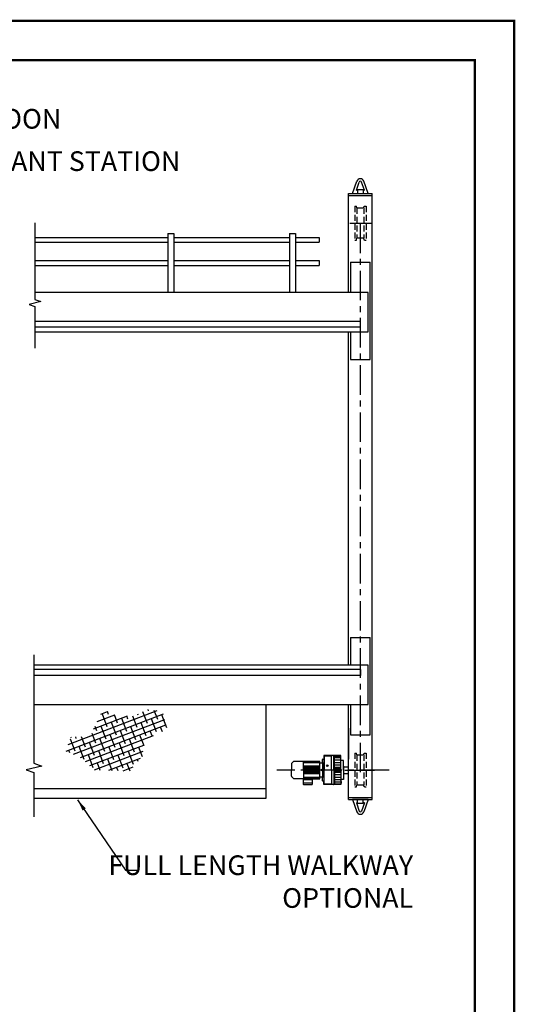
# Model space of a CAD drawing. Extents: x -10 to 647, y -10 to 490.
# Drawn here: x 521 to 647, y 240 to 490 of the extents above; entities that cross this region are included whole.
import ezdxf

# ---------------------------------------------------------------- set-up
doc = ezdxf.new("R2010")
doc.units = 0
doc.header["$LTSCALE"] = 6
doc.header["$MEASUREMENT"] = 0
for name, pattern in [('CENTER', [2, 1.25, -0.25, 0.25, -0.25]), ('DOTX2', [0.5, 0, -0.5]), ('HIDDEN', [0.375, 0.25, -0.125]), ('PHANTOM', [2.5, 1.25, -0.25, 0.25, -0.25, 0.25, -0.25])]:
    doc.linetypes.add(name, pattern=pattern)
doc.layers.get('0').update_dxf_attribs({"linetype": 'CONTINUOUS'})
for name, color, linetype in [('1', 3, 'CONTINUOUS'), ('2', 1, 'HIDDEN'), ('CEN', 6, 'CENTER'), ('DIM', 7, 'CONTINUOUS'), ('DOT', 8, 'DOTX2'), ('OBJ', 3, 'CONTINUOUS'), ('PHA', 8, 'PHANTOM'), ('W-SHAPE', 3, 'CONTINUOUS')]:
    doc.layers.add(name, color=color, linetype=linetype)
doc.styles.add('ROMANS', font='ROMANS.SHX', dxfattribs={"width": 0.75})
doc.styles.get("Standard").update_dxf_attribs({"font": 'ROMANS.SHX', "width": 0.75})
doc.dimstyles.get("Standard").update_dxf_attribs({"dimtxt": 0.18, "dimasz": 0.18, "dimexe": 0.18, "dimexo": 0.0625, "dimgap": 0.09, "dimtad": 0, "dimtih": 1, "dimtoh": 1, "dimdec": 4, "dimzin": 0, "dimdsep": 46, "dimtxsty": 'Standard', "dimcen": 0.09, "dimadec": 0, "dimazin": 0, "dimtfac": 1, "dimtdec": 4, "dimtofl": 0, "dimtmove": 0, "dimatfit": 3, "dimfxl": 1, "dimtolj": 1, "dimtzin": 0, "dimarcsym": 0})

msp = doc.modelspace()

# ---------------------------------------------------------------- hatches: boundary and pattern name
at = {"layer": 'PHA'}
h = msp.add_hatch(dxfattribs=at)
h.set_pattern_fill('ANSI38', scale=11.25, angle=155.8868249, style=0)
h.set_pattern_definition([(200.88682, (1626.4531, 8.3307), (0.5013607, -1.3138404), []), (290.88682, (1626.4531, 8.3307), (2.3165618, -2.12632), [3.515625, -2.109375])])
h.paths.add_polyline_path([(539.0942, 308.41626), (534.06944, 307.9837), (532.7931, 304.53253), (537.04151, 302.63096), (540.01913, 299.6892), (549.02148, 299.41406), (552.36299, 303.28167), (552.74493, 307.13317), (555.95728, 308.91328), (558.54604, 309.89987), (557.46278, 314.67535), (553.6088, 315.05956), (549.62565, 313.35629), (545.22447, 313.71726), (542.31767, 315.01834), (540.09416, 310.65031)])

# ---------------------------------------------------------------- linework, layer by layer
at = {"const_width": 0.594}
msp.add_lwpolyline([(0, 480.15), (0, 0), (636.9, 0), (636.9, 480.15)], close=True, dxfattribs=at)
at = {"layer": '1', "color": 7}
for p, q in [((605.76135, 446.23254), (606.89844, 449.37699)), ((605.76135, 446.23254), (606.89844, 449.37699)), ((606.74238, 447.10754), (607.48619, 449.16444)), ((606.74238, 447.10754), (607.48619, 449.16444)), ((608.78033, 447.10754), (608.03651, 449.16444)), ((608.78033, 447.10754), (608.03651, 449.16444)), ((609.76135, 446.23254), (608.62427, 449.37699)), ((609.76135, 446.23254), (608.62427, 449.37699)), ((604.76135, 446.23254), (610.76135, 446.23254)), ((604.76135, 421.11429), (604.76135, 446.23254)), ((604.76135, 446.23254), (610.76135, 446.23254)), ((604.76135, 421.11429), (604.76135, 446.23254)), ((604.76135, 445.73254), (610.76135, 445.73254)), ((604.76135, 445.73254), (610.76135, 445.73254)), ((605.76135, 446.23254), (609.76135, 446.23254)), ((605.76135, 446.23254), (609.76135, 446.23254)), ((606.74238, 447.10754), (607.01135, 447.10754)), ((606.74238, 447.10754), (607.01135, 447.10754)), ((607.01135, 447.23254), (608.51135, 447.23254)), ((607.01135, 447.23254), (607.01135, 446.23254)), ((607.01135, 447.23254), (608.51135, 447.23254)), ((607.01135, 447.23254), (607.01135, 446.23254)), ((608.51135, 447.23254), (608.51135, 446.23254)), ((608.51135, 447.23254), (608.51135, 446.23254)), ((608.51135, 447.10754), (608.78033, 447.10754)), ((608.51135, 447.10754), (608.78033, 447.10754)), ((610.76135, 292.14587), (610.76135, 446.23254)), ((558.76135, 436.09908), (560.26135, 436.09908)), ((558.76135, 436.09908), (558.76135, 421.11429)), ((558.76135, 436.09908), (560.26135, 436.09908)), ((558.76135, 436.09908), (558.76135, 421.11429)), ((558.76135, 436.09908), (560.26135, 436.09908)), ((558.76135, 436.09908), (558.76135, 421.11429)), ((558.76135, 436.09908), (560.26135, 436.09908)), ((558.76135, 436.09908), (558.76135, 421.11429)), ((560.26135, 436.09908), (560.26135, 421.11429)), ((560.26135, 436.09908), (560.26135, 421.11429)), ((560.26135, 436.09908), (560.26135, 421.11429)), ((560.26135, 436.09908), (560.26135, 421.11429)), ((589.76135, 436.09908), (591.26135, 436.09908)), ((589.76135, 436.09908), (589.76135, 421.11429)), ((589.76135, 436.09908), (591.26135, 436.09908)), ((589.76135, 436.09908), (589.76135, 421.11429)), ((591.26135, 436.09908), (591.26135, 421.11429)), ((591.26135, 436.09908), (591.26135, 421.11429)), ((597.26135, 435.09908), (597.26135, 433.84908)), ((597.26135, 435.09908), (597.26135, 433.84908)), ((597.26135, 429.18523), (597.26135, 427.93523)), ((597.26135, 429.18523), (597.26135, 427.93523)), ((605.26135, 428.77429), (605.26135, 421.11429)), ((605.26135, 428.77429), (610.26135, 428.77429)), ((605.26135, 428.77429), (605.26135, 421.11429)), ((605.26135, 428.77429), (610.26135, 428.77429)), ((610.26135, 404.02429), (610.26135, 428.77429)), ((610.26135, 404.02429), (610.26135, 428.77429)), ((609.76135, 421.11429), (524.93394, 421.11429)), ((609.76135, 421.11429), (524.93394, 421.11429)), ((609.76135, 411.11429), (609.76135, 421.11429)), ((609.76135, 411.11429), (609.76135, 421.11429)), ((607.76135, 413.72023), (524.93394, 413.72023)), ((607.76135, 412.22023), (607.76135, 413.72023)), ((607.76135, 412.22023), (607.76135, 413.72023)), ((524.93394, 411.11429), (609.76135, 411.11429)), ((524.93394, 411.11429), (609.76135, 411.11429)), ((604.76135, 326.2727), (604.76135, 411.11429)), ((605.26135, 411.11429), (605.26135, 404.02429)), ((605.26135, 411.11429), (605.26135, 404.02429)), ((605.26135, 404.02429), (610.26135, 404.02429)), ((605.26135, 404.02429), (610.26135, 404.02429)), ((604.76135, 344.62179), (604.76135, 351.45191)), ((610.76135, 307.28994), (610.76135, 351.45191)), ((605.26135, 333.3627), (605.26135, 326.2727)), ((605.26135, 333.3627), (610.26135, 333.3627)), ((610.26135, 308.6127), (610.26135, 333.3627)), ((610.26135, 308.6127), (610.26135, 333.3627)), ((609.76135, 326.2727), (524.68155, 326.2727)), ((609.76135, 316.2727), (609.76135, 326.2727)), ((607.76135, 325.22773), (607.76135, 323.72773)), ((607.76135, 325.22773), (607.76135, 323.72773)), ((524.68155, 316.2727), (609.76135, 316.2727)), ((534.81391, 316.2727), (609.76135, 316.2727)), ((583.76135, 292.4833), (583.76135, 316.2727)), ((583.76135, 292.4833), (583.76135, 316.2727)), ((604.76135, 292.14587), (604.76135, 316.2727)), ((604.76135, 292.14587), (604.76135, 316.2727)), ((605.26135, 316.2727), (605.26135, 308.6127)), ((605.26135, 316.2727), (605.26135, 308.6127)), ((604.76135, 310.31837), (604.76135, 302.44337)), ((604.76135, 310.31837), (604.76135, 302.44337)), ((605.26135, 308.6127), (610.26135, 308.6127)), ((605.26135, 308.6127), (610.26135, 308.6127)), ((524.68155, 294.9833), (583.76135, 294.9833)), ((524.68155, 292.4833), (583.76135, 292.4833)), ((604.76135, 292.64587), (610.76135, 292.64587)), ((604.76135, 292.64587), (610.76135, 292.64587)), ((604.76135, 292.14587), (610.76135, 292.14587)), ((604.76135, 292.14587), (610.76135, 292.14587)), ((605.76135, 292.14587), (606.89844, 289.00143)), ((609.76135, 292.14587), (605.76135, 292.14587)), ((605.76135, 292.14587), (606.89844, 289.00143)), ((609.76135, 292.14587), (605.76135, 292.14587)), ((607.01135, 291.27087), (606.74238, 291.27087)), ((606.74238, 291.27087), (607.48619, 289.21397)), ((607.01135, 291.27087), (606.74238, 291.27087)), ((606.74238, 291.27087), (607.48619, 289.21397)), ((607.01135, 291.14587), (607.01135, 292.14587)), ((607.01135, 291.14587), (607.01135, 292.14587)), ((608.51135, 291.14587), (607.01135, 291.14587)), ((608.51135, 291.14587), (607.01135, 291.14587)), ((608.78033, 291.27087), (608.03651, 289.21397)), ((608.78033, 291.27087), (608.03651, 289.21397)), ((608.51135, 291.14587), (608.51135, 292.14587)), ((608.51135, 291.14587), (608.51135, 292.14587)), ((608.78033, 291.27087), (608.51135, 291.27087)), ((608.78033, 291.27087), (608.51135, 291.27087)), ((609.76135, 292.14587), (608.62427, 289.00143)), ((609.76135, 292.14587), (608.62427, 289.00143))]:
    msp.add_line(p, q, dxfattribs=at)
for points in [[(524.93394, 438.80619), (524.93394, 419.31723), (526.43369, 418.77136), (523.43419, 418.06309), (524.93394, 417.51723), (524.93394, 406.96027)], [(607.76135, 413.72023), (524.93394, 413.72023)], [(607.76135, 412.22023), (524.93394, 412.22023)], [(607.76135, 412.22023), (524.93394, 412.22023)]]:
    msp.add_lwpolyline(points, dxfattribs=at)
for centre, radius, start, end in [((607.76135, 449.06494), 0.9176, 19.8808785, 160.1191215), ((607.76135, 449.06494), 0.9176, 19.8808785, 160.1191215), ((607.76135, 449.06494), 0.29626, 10.8627366, 169.1372634), ((607.76135, 449.06494), 0.29626, 10.8627366, 169.1372634), ((607.76135, 289.31348), 0.9176, 199.8808785, 340.1191215), ((607.76135, 289.31348), 0.9176, 199.8808785, 340.1191215), ((607.76135, 289.31348), 0.29626, 190.8627366, 349.1372634), ((607.76135, 289.31348), 0.29626, 190.8627366, 349.1372634)]:
    msp.add_arc(centre, radius, start, end, dxfattribs=at)
at = {"layer": '2', "color": 7}
for p, q in [((606.30823, 443.04504), (606.30823, 434.42004)), ((606.30823, 443.04504), (606.77109, 443.04504)), ((606.30823, 443.04504), (606.30823, 434.42004)), ((606.30823, 443.04504), (606.77109, 443.04504)), ((606.87073, 442.57629), (606.77109, 443.04504)), ((606.87073, 442.57629), (606.77109, 443.04504)), ((606.87073, 442.57629), (606.87073, 434.88879)), ((606.87073, 442.57629), (608.65198, 442.57629)), ((606.87073, 442.57629), (606.87073, 434.88879)), ((606.87073, 442.57629), (608.65198, 442.57629)), ((608.65198, 442.57629), (608.75161, 443.04504)), ((608.65198, 442.57629), (608.75161, 443.04504)), ((608.65198, 442.57629), (608.65198, 434.88879)), ((608.65198, 442.57629), (608.65198, 434.88879)), ((608.75161, 443.04504), (609.21448, 443.04504)), ((608.75161, 443.04504), (609.21448, 443.04504)), ((609.21448, 443.04504), (609.21448, 434.42004)), ((609.21448, 443.04504), (609.21448, 434.42004)), ((606.30823, 434.42004), (606.77109, 434.42004)), ((606.30823, 434.42004), (606.77109, 434.42004)), ((606.77109, 434.42004), (606.87073, 434.88879)), ((606.77109, 434.42004), (606.87073, 434.88879)), ((608.65198, 434.88879), (606.87073, 434.88879)), ((608.65198, 434.88879), (606.87073, 434.88879)), ((608.75161, 434.42004), (608.65198, 434.88879)), ((608.75161, 434.42004), (608.65198, 434.88879)), ((608.92549, 434.42004), (608.75161, 434.42004)), ((608.92549, 434.42004), (608.75161, 434.42004)), ((608.92549, 434.42004), (609.21448, 434.42004)), ((608.92549, 434.42004), (609.21448, 434.42004)), ((606.30823, 303.95837), (606.30823, 295.33337)), ((606.30823, 303.95837), (606.77109, 303.95837)), ((606.30823, 303.95837), (606.30823, 295.33337)), ((606.30823, 303.95837), (606.77109, 303.95837)), ((606.87073, 303.48962), (606.77109, 303.95837)), ((606.87073, 303.48962), (606.77109, 303.95837)), ((606.87073, 303.48962), (606.87073, 295.80212)), ((606.87073, 303.48962), (608.65198, 303.48962)), ((606.87073, 303.48962), (606.87073, 295.80212)), ((606.87073, 303.48962), (608.65198, 303.48962)), ((608.65198, 303.48962), (608.75161, 303.95837)), ((608.65198, 303.48962), (608.75161, 303.95837)), ((608.65198, 303.48962), (608.65198, 295.80212)), ((608.65198, 303.48962), (608.65198, 295.80212)), ((608.75161, 303.95837), (609.21448, 303.95837)), ((608.75161, 303.95837), (609.21448, 303.95837)), ((609.21448, 303.95837), (609.21448, 295.33337)), ((609.21448, 303.95837), (609.21448, 295.33337)), ((606.77109, 295.33337), (606.87073, 295.80212)), ((606.77109, 295.33337), (606.87073, 295.80212)), ((608.65198, 295.80212), (606.87073, 295.80212)), ((608.65198, 295.80212), (606.87073, 295.80212)), ((608.75161, 295.33337), (608.65198, 295.80212)), ((608.75161, 295.33337), (608.65198, 295.80212)), ((606.30823, 295.33337), (606.77109, 295.33337)), ((606.30823, 295.33337), (606.77109, 295.33337)), ((608.92549, 295.33337), (608.75161, 295.33337)), ((608.92549, 295.33337), (608.75161, 295.33337)), ((608.92549, 295.33337), (609.21448, 295.33337)), ((608.92549, 295.33337), (609.21448, 295.33337))]:
    msp.add_line(p, q, dxfattribs=at)
at = {"layer": 'CEN', "color": 7}
for p, q in [((605.05823, 438.73254), (610.46448, 438.73254)), ((605.05823, 438.73254), (610.46448, 438.73254)), ((607.76135, 299.09676), (607.76135, 439.76662)), ((607.76135, 299.09676), (607.76135, 439.76662)), ((615.07028, 299.64587), (586.5168, 299.64587)), ((603.82385, 299.64587), (611.69885, 299.64587)), ((603.82385, 299.64587), (611.69885, 299.64587))]:
    msp.add_line(p, q, dxfattribs=at)
at = {"layer": 'DOT', "const_width": 0.594}
msp.add_lwpolyline([(-10, 490.15), (-10, -10), (646.9, -10), (646.9, 490.15)], close=True, dxfattribs=at)
at = {"layer": 'OBJ', "color": 7}
for p, q in [((598.47988, 302.95592), (598.435, 302.95592)), ((598.435, 302.95592), (598.435, 302.57442)), ((598.47988, 303.34863), (598.47988, 302.45099)), ((602.82221, 303.34863), (598.47988, 303.34863)), ((598.53599, 303.21399), (598.53599, 299.64587)), ((600.39858, 303.21399), (598.53599, 303.21399)), ((600.39858, 303.2757), (600.39858, 303.21399)), ((600.39858, 299.64587), (600.39858, 303.21399)), ((600.954, 303.30375), (600.42664, 303.30375)), ((600.98205, 303.21399), (600.98205, 303.2757)), ((600.98205, 299.64587), (600.98205, 303.21399)), ((602.63146, 303.21399), (600.98205, 303.21399)), ((601.27981, 303.04803), (602.63146, 303.21399)), ((602.76611, 299.93761), (602.76611, 303.07934)), ((602.82221, 302.27147), (602.82221, 303.34863)), ((590.19491, 301.22637), (590.19491, 299.64587)), ((590.74551, 301.82344), (590.22777, 301.30571)), ((593.30724, 301.85631), (590.82485, 301.85631)), ((593.30724, 299.64587), (593.30724, 301.85631)), ((597.41394, 301.85631), (593.30724, 301.85631)), ((597.41394, 301.7441), (593.30724, 301.7441)), ((597.41394, 301.51969), (593.30724, 301.51969)), ((597.41394, 300.58839), (593.30724, 300.58839)), ((597.41394, 301.46359), (597.41394, 301.85631)), ((597.41394, 297.82816), (597.41394, 301.46359)), ((597.41394, 301.46359), (597.9974, 301.46359)), ((598.08717, 301.55336), (598.08717, 302.36123)), ((598.08717, 301.55336), (598.08717, 299.83127)), ((598.17693, 302.45099), (598.42378, 302.45099)), ((598.42378, 302.45099), (598.42378, 301.66556)), ((598.53599, 302.45099), (598.42378, 302.45099)), ((598.42378, 301.66556), (598.42378, 297.62619)), ((598.42378, 301.66556), (598.42378, 297.62619)), ((598.435, 302.57442), (598.47988, 302.57442)), ((599.34386, 300.82322), (599.27654, 300.78435)), ((599.27654, 300.78435), (599.27654, 300.70661)), ((599.27654, 300.70661), (599.34386, 300.66774)), ((599.41118, 300.78435), (599.34386, 300.82322)), ((599.34386, 300.66774), (599.41118, 300.70661)), ((599.41118, 300.70661), (599.41118, 300.78435)), ((601.16158, 300.07225), (601.16158, 302.91438)), ((602.76611, 302.76517), (601.16158, 302.76517)), ((602.76611, 302.13682), (601.16158, 302.13682)), ((602.76611, 301.50847), (601.16158, 301.50847)), ((602.76611, 300.88013), (601.16158, 300.88013)), ((603.42811, 302.05828), (602.76611, 302.08139)), ((603.42811, 299.64587), (603.42811, 302.05828)), ((603.54032, 300.59961), (603.42811, 300.59961)), ((603.54032, 298.69213), (603.54032, 300.59961)), ((603.54032, 300.49263), (604.61745, 300.49263)), ((590.19491, 298.06538), (590.19491, 299.64587)), ((590.74551, 297.4683), (590.22777, 297.98604)), ((597.41394, 300.35276), (593.30724, 300.35276)), ((597.41394, 300.11713), (593.30724, 300.11713)), ((597.41394, 299.8815), (593.30724, 299.8815)), ((593.30724, 299.64587), (593.30724, 297.43544)), ((597.41394, 299.64587), (593.30724, 299.64587)), ((597.41394, 299.41024), (593.30724, 299.41024)), ((597.41394, 299.17461), (593.30724, 299.17461)), ((597.41394, 298.93898), (593.30724, 298.93898)), ((597.41394, 298.70335), (593.30724, 298.70335)), ((598.04228, 299.72361), (597.97496, 299.68474)), ((597.97496, 299.68474), (597.97496, 299.60701)), ((597.97496, 299.60701), (598.04228, 299.56814)), ((598.10961, 299.68474), (598.04228, 299.72361)), ((598.04228, 299.56814), (598.10961, 299.60701)), ((598.08717, 299.46048), (598.08717, 297.73839)), ((598.10961, 299.60701), (598.10961, 299.68474)), ((598.53599, 296.07776), (598.53599, 299.64587)), ((600.39858, 299.64587), (600.39858, 296.07776)), ((600.98205, 299.64587), (600.98205, 296.07776)), ((602.76611, 300.25178), (601.16158, 300.25178)), ((601.16158, 299.2195), (601.16158, 296.37737)), ((602.76611, 299.03997), (601.16158, 299.03997)), ((602.76611, 298.41162), (601.16158, 298.41162)), ((602.76611, 299.93761), (601.29622, 299.93761)), ((602.76611, 299.35414), (601.29622, 299.35414)), ((602.76611, 299.64587), (602.76611, 299.93761)), ((602.76611, 299.64587), (602.76611, 299.35414)), ((602.76611, 299.35414), (602.76611, 296.21241)), ((603.42811, 299.64587), (603.42811, 297.23347)), ((603.42811, 298.69213), (603.54032, 298.69213)), ((603.54032, 298.79912), (604.61745, 298.79912)), ((593.30724, 297.43544), (590.82485, 297.43544)), ((593.1726, 297.11005), (593.1726, 296.08898)), ((595.55134, 296.30217), (593.1726, 296.30217)), ((595.46157, 297.19981), (593.26236, 297.19981)), ((593.26236, 295.99922), (595.46157, 295.99922)), ((597.41394, 297.77205), (593.30724, 297.77205)), ((597.41394, 297.54764), (593.30724, 297.54764)), ((593.30724, 297.43544), (593.40823, 297.43544)), ((595.31571, 297.43544), (593.40823, 297.43544)), ((593.40823, 297.43544), (593.40823, 297.19981)), ((593.40823, 297.19981), (595.31571, 297.19981)), ((595.31571, 297.43544), (597.41394, 297.43544)), ((595.31571, 297.19981), (595.31571, 297.43544)), ((595.55134, 296.08898), (595.55134, 297.11005)), ((597.41394, 297.43544), (597.41394, 297.82816)), ((597.9974, 297.82816), (597.41394, 297.82816)), ((598.08717, 296.93052), (598.08717, 297.73839)), ((598.42378, 296.84075), (598.17693, 296.84075)), ((598.42378, 297.62619), (598.42378, 296.84075)), ((598.53599, 296.84075), (598.42378, 296.84075)), ((598.47988, 296.71733), (598.435, 296.71733)), ((598.435, 296.71733), (598.435, 296.33583)), ((598.435, 296.33583), (598.47988, 296.33583)), ((598.47988, 295.94312), (598.47988, 296.84075)), ((602.82221, 295.94312), (598.47988, 295.94312)), ((600.39858, 296.07776), (598.53599, 296.07776)), ((600.39858, 296.01605), (600.39858, 296.07776)), ((600.954, 295.988), (600.42664, 295.988)), ((600.98205, 296.07776), (600.98205, 296.01605)), ((602.63146, 296.07776), (600.98205, 296.07776)), ((602.76611, 297.78327), (601.16158, 297.78327)), ((602.76611, 297.15493), (601.16158, 297.15493)), ((602.76611, 296.52658), (601.16158, 296.52658)), ((601.27981, 296.24372), (602.63146, 296.07776)), ((603.42811, 297.23347), (602.76611, 297.21035)), ((602.82221, 297.02028), (602.82221, 296.71733)), ((602.82221, 296.71733), (602.82221, 296.33583)), ((602.92319, 296.71733), (602.82221, 296.71733)), ((602.82221, 296.33583), (602.82221, 295.94312)), ((602.82221, 296.33583), (602.92319, 296.33583)), ((602.92319, 296.33583), (602.92319, 296.71733))]:
    msp.add_line(p, q, dxfattribs=at)
msp.add_lwpolyline([(524.68155, 328.94567), (524.68155, 301.39871), (526.68121, 300.67089), (522.68188, 299.72653), (524.68155, 298.99871), (524.68155, 287.75723)], dxfattribs=at)
for centre in [(599.34386, 300.74548), (598.04228, 299.64587)]:
    msp.add_circle(centre, 0.19075, dxfattribs=at)
for centre, radius, start, end in [((600.42664, 303.2757), 0.02805, 90, 180), ((600.954, 303.2757), 0.02805, 0, 90), ((601.29622, 302.91438), 0.13465, 97, 180), ((602.63146, 303.07934), 0.13465, 0, 90), ((590.30711, 301.22637), 0.1122, 135, 180), ((590.82485, 301.7441), 0.1122, 90, 135), ((597.9974, 301.55336), 0.08976, 270, 0), ((598.17693, 302.36123), 0.08976, 90, 180), ((602.68756, 302.27147), 0.13465, 305.6853347, 0), ((590.30711, 298.06538), 0.1122, 180, 225), ((601.29622, 300.07225), 0.13465, 180, 270), ((601.29622, 299.2195), 0.13465, 90, 180), ((590.82485, 297.54764), 0.1122, 225, 270), ((593.26236, 297.11005), 0.08976, 90, 180), ((593.26236, 296.08898), 0.08976, 180, 270), ((595.46157, 297.11005), 0.08976, 0, 90), ((595.46157, 296.08898), 0.08976, 270, 0), ((597.9974, 297.73839), 0.08976, 0, 90), ((598.17693, 296.93052), 0.08976, 180, 270), ((600.42664, 296.01605), 0.02805, 180, 270), ((600.954, 296.01605), 0.02805, 270, 0), ((601.29622, 296.37737), 0.13465, 180, 263), ((602.63146, 296.21241), 0.13465, 270, 0), ((602.68756, 297.02028), 0.13465, 0, 54.3146653)]:
    msp.add_arc(centre, radius, start, end, dxfattribs=at)
at = {"layer": 'W-SHAPE', "color": 7}
for p, q in [((524.93394, 435.09908), (558.76135, 435.09908)), ((524.93394, 435.09908), (558.76135, 435.09908)), ((524.93394, 433.84908), (558.76135, 433.84908)), ((524.93394, 433.84908), (558.76135, 433.84908)), ((560.26135, 435.09908), (589.76135, 435.09908)), ((560.26135, 435.09908), (589.76135, 435.09908)), ((560.26135, 433.84908), (589.76135, 433.84908)), ((560.26135, 433.84908), (589.76135, 433.84908)), ((591.26135, 435.09908), (597.26135, 435.09908)), ((591.26135, 435.09908), (597.26135, 435.09908)), ((591.26135, 433.84908), (597.26135, 433.84908)), ((591.26135, 433.84908), (597.26135, 433.84908)), ((524.93394, 429.18523), (558.76135, 429.18523)), ((524.93394, 429.18523), (558.76135, 429.18523)), ((560.26135, 429.18523), (589.76135, 429.18523)), ((560.26135, 429.18523), (589.76135, 429.18523)), ((591.26135, 429.18523), (597.26135, 429.18523)), ((591.26135, 429.18523), (597.26135, 429.18523)), ((524.93394, 427.93523), (558.76135, 427.93523)), ((524.93394, 427.93523), (558.76135, 427.93523)), ((560.26135, 427.93523), (589.76135, 427.93523)), ((560.26135, 427.93523), (589.76135, 427.93523)), ((591.26135, 427.93523), (597.26135, 427.93523)), ((591.26135, 427.93523), (597.26135, 427.93523)), ((607.76135, 325.22773), (524.68155, 325.22773)), ((607.76135, 323.72773), (524.68155, 323.72773)), ((607.76135, 325.22773), (534.81391, 325.22773)), ((607.76135, 323.72773), (534.81391, 323.72773))]:
    msp.add_line(p, q, dxfattribs=at)

# ---------------------------------------------------------------- texts
at = {"layer": 'DIM', "color": 7, "char_height": 5, "style": 'ROMANS'}
for s, insert, attachment_point in [('TRACK FOR TROLLEY FESTOON', (433.0519, 464.59522), 4), ('TRACK FOR PENDANT STATION', (463.35584, 453.82802), 4), ('FULL LENGTH WALKWAY\\POPTIONAL', (621.17117, 270.62838), 6)]:
    msp.add_mtext(s, dxfattribs=dict(at, insert=insert, attachment_point=attachment_point))

# ---------------------------------------------------------------- leaders
at = {"layer": 'DIM', "color": 7}
msp.add_leader([(535.77879, 292.10548), (547.97602, 274.15002), (551.44425, 274.15002)], dimstyle='Standard', override={"dimscale": 32, "dimtxt": 0.15625, "dimasz": 0.09375, "dimexe": 0.09375, "dimgap": 0.0625, "dimtad": 1, "dimtih": 0, "dimtoh": 0, "dimzin": 7, "dimclrd": 7, "dimclre": 7, "dimclrt": 7, "dimtzin": 7}, dxfattribs=at)

doc.saveas('drawing.dxf')
